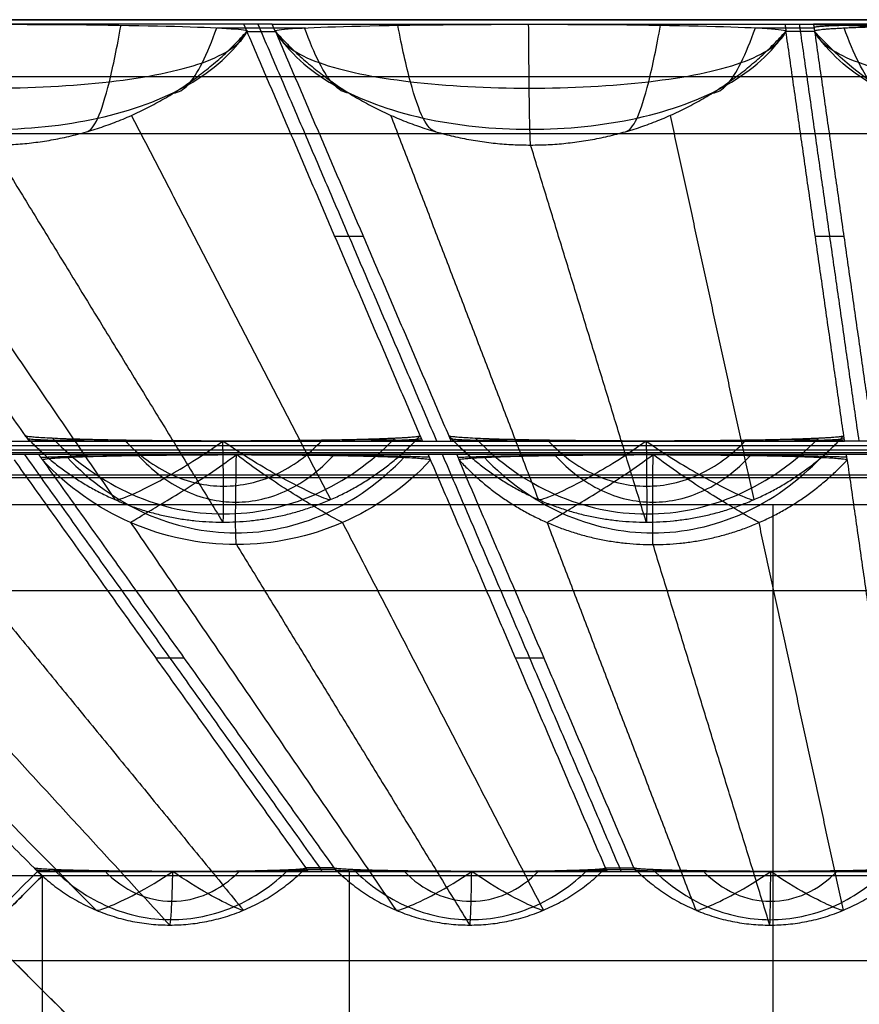
# Model space of a CAD drawing. Units: millimetres. Extents: x -0.4 to 10.5, y -0.2 to 5.9.
# Drawn here: x 9.9 to 10.1, y 5.7 to 5.9 of the extents above; entities that cross this region are included whole.
import ezdxf

# ---------------------------------------------------------------- set-up
doc = ezdxf.new("R2010")
doc.units = ezdxf.units.MM
doc.header["$MEASUREMENT"] = 0
doc.layers.add('Default', color=7, linetype='Continuous')
doc.layers.add('Predefinito', color=7, linetype='Continuous')

# ---------------------------------------------------------------- blocks, each defined once
blk = doc.blocks.new('2544')
at = {"layer": 'Default'}
for p, q in [((104.9233, 58.8855, 79), (-3.9781, 58.8855, 79)), ((103.9233, 58.8855, 81), (-2.9781, 58.8855, 81)), ((102.9506, 58.8855, 66.94), (-2.0054, 58.8855, 66.94)), ((102.9506, 58.8855, 79), (-2.0054, 58.8855, 79))]:
    blk.add_line(p, q, dxfattribs=at)
for points in [[(100.5033, 58.0354), (100.5033, 57.1355)], [(99.7612, 57.3934), (99.7612, 54.1234)]]:
    blk.add_lwpolyline(points, dxfattribs=at)
for points, degree in [([(104.9233, 58.8855, 80), (50.4726, 58.8855, 80), (-3.9781, 58.8855, 80)], 2), ([(102.9506, 58.8855, 72.97), (50.4726, 58.8855, 72.97), (-2.0054, 58.8855, 72.97)], 2), ([(97.7232, 58.8855, 66.94), (101.0233, 58.8855, 66.94), (104.3233, 58.8855, 66.94)], 2), ([(99.5767, 58.8775, 66.6246), (99.3531, 58.8775, 66.6246), (99.1295, 58.8775, 66.6246)], 2), ([(99.6263, 58.8775, 66.6246), (99.6015, 58.8775, 66.6246), (99.5767, 58.8775, 66.6246)], 2), ([(99.5814, 58.8665, 66.1902), (99.579, 58.872, 66.4074), (99.5767, 58.8775, 66.6246)], 2), ([(99.6069, 58.865, 66.1291), (99.6042, 58.8712, 66.3769), (99.6015, 58.8775, 66.6246)], 2), ([(99.6263, 58.8775, 66.6246), (99.8517, 58.8775, 66.6246), (100.0771, 58.8775, 66.6246)], 2), ([(99.6313, 58.866, 66.1688), (99.6288, 58.8717, 66.3967), (99.6263, 58.8775, 66.6246)], 2), ([(100.0754, 58.8775, 66.6246), (100.0754, 58.8775, 66.6246), (100.0754, 58.8775, 66.6246)], 2), ([(100.0771, 58.8775, 66.6246), (100.3008, 58.8775, 66.6246), (100.5244, 58.8775, 66.6246)], 2), ([(100.5244, 58.8775, 66.6246), (100.5494, 58.8775, 66.6246), (100.5744, 58.8775, 66.6246)], 2), ([(100.5244, 58.8775, 66.6246), (100.5252, 58.8718, 66.4021), (100.526, 58.8662, 66.1796)], 2), ([(100.5494, 58.8775, 66.6246), (100.5503, 58.8712, 66.378), (100.5512, 58.865, 66.1313)], 2), ([(100.5744, 58.8775, 66.6246), (100.6362, 58.8756, 66.551), (100.698, 58.8737, 66.4774)], 2), ([(101.0216, 58.8775, 66.6246), (100.798, 58.8775, 66.6246), (100.5744, 58.8775, 66.6246)], 2), ([(100.5744, 58.8775, 66.6246), (100.5753, 58.8712, 66.3771), (100.5762, 58.865, 66.1296)], 2), ([(98.6878, 58.8647, 66.1181), (98.9407, 58.5106, 52.0744), (99.1936, 58.1566, 38.0307)], 2), ([(99.3008, 58.689, 66.1255), (99.3074, 58.6902, 66.1796), (99.3207, 58.7064, 66.2881), (99.3409, 58.7708, 66.438), (99.3545, 58.8377, 66.5229), (99.3615, 58.8758, 66.5599)], 3), ([(99.4537, 58.7572, 66.1273), (99.4621, 58.7576, 66.1587), (99.4787, 58.7671, 66.2217), (99.5038, 58.8065, 66.308), (99.5207, 58.8477, 66.3562), (99.5292, 58.8712, 66.3769)], 3), ([(99.5295, 58.8712, 66.3764), (99.5544, 58.8712, 66.3766), (99.5794, 58.8712, 66.3767)], 2), ([(99.5794, 58.8712, 66.3767), (99.6042, 58.8712, 66.3769), (99.629, 58.8712, 66.377)], 2), ([(99.8856, 58.1566, 38.0307), (99.7338, 58.5108, 52.0798), (99.582, 58.865, 66.1288)], 2), ([(99.582, 58.865, 66.1288), (99.6069, 58.865, 66.1291), (99.6317, 58.865, 66.1294)], 2), ([(99.9145, 58.1473, 37.6631), (99.7607, 58.5061, 51.8961), (99.6069, 58.865, 66.1291)], 2), ([(99.629, 58.8712, 66.377), (99.6567, 58.8712, 66.3771), (99.6845, 58.8712, 66.3771)], 2), ([(99.6317, 58.865, 66.1294), (99.7836, 58.5108, 52.0801), (99.9354, 58.1566, 38.0307)], 2), ([(99.76, 58.7573, 66.1299), (99.7514, 58.7577, 66.1608), (99.7342, 58.7673, 66.2226), (99.7085, 58.8066, 66.3071), (99.6915, 58.8477, 66.354), (99.6829, 58.8711, 66.3739)], 3), ([(99.913, 58.6892, 66.1305), (99.9056, 58.6903, 66.1838), (99.8906, 58.7065, 66.2905), (99.8683, 58.7709, 66.4375), (99.8536, 58.8378, 66.5203), (99.8462, 58.8757, 66.5562)], 3), ([(100.2448, 58.6892, 66.1318), (100.2516, 58.6903, 66.1853), (100.2652, 58.7065, 66.2925), (100.2857, 58.7709, 66.4401), (100.2995, 58.8378, 66.5233), (100.3064, 58.8758, 66.5593)], 3), ([(100.3978, 58.7573, 66.1324), (100.4061, 58.7577, 66.1635), (100.4226, 58.7672, 66.2257), (100.4475, 58.8066, 66.3108), (100.4642, 58.8478, 66.3581), (100.4726, 58.8712, 66.3782)], 3), ([(100.4724, 58.8713, 66.3787), (100.4988, 58.8713, 66.3787), (100.5253, 58.8713, 66.3788)], 2), ([(100.5253, 58.8713, 66.3788), (100.5503, 58.8712, 66.378), (100.5753, 58.8712, 66.3771)], 2), ([(100.6274, 58.1566, 38.0307), (100.5768, 58.5108, 52.0818), (100.5261, 58.8651, 66.133)], 2), ([(100.5762, 58.865, 66.1296), (100.5512, 58.865, 66.1313), (100.5261, 58.8651, 66.133)], 2), ([(100.5512, 58.865, 66.1313), (100.6024, 58.5062, 51.8972), (100.6537, 58.1473, 37.6631)], 2), ([(101.0234, 58.6659, 66.1314), (100.8528, 58.6658, 66.1307), (100.6903, 58.7382, 66.1301), (100.5762, 58.865, 66.1296)], 3), ([(100.5762, 58.865, 66.1296), (100.6268, 58.5108, 52.0802), (100.6774, 58.1566, 38.0307)], 2), ([(100.7045, 58.7573, 66.1301), (100.696, 58.7577, 66.1611), (100.679, 58.7672, 66.2231), (100.6535, 58.8065, 66.308), (100.6365, 58.8477, 66.3551), (100.628, 58.8712, 66.3752)], 3), ([(104.4233, 58.7855, 66.94), (101.0233, 58.7855, 66.94), (97.6232, 58.7855, 66.94)], 2), ([(104.3233, 58.6855, 66.94), (100.9233, 58.6855, 66.94), (97.5233, 58.6855, 66.94)], 2), ([(99.1349, 58.6657, 66.1235), (99.3373, 58.3354, 52.0771), (99.5396, 58.0052, 38.0307)], 2), ([(100.2814, 58.0052, 38.0307), (100.1802, 58.3355, 52.081), (100.0789, 58.6659, 66.1312)], 2), ([(99.7358, 58.5061, 51.8959), (99.7607, 58.5061, 51.8961), (99.7856, 58.5062, 51.8962)], 2), ([(100.5774, 58.5062, 51.898), (100.6024, 58.5062, 51.8972), (100.6274, 58.5062, 51.8963)], 2), ([(99.1936, 58.1566, 38.0307), (99.197, 58.152, 37.8469), (99.2003, 58.1473, 37.6631)], 2), ([(99.2418, 58.152, 37.8496), (99.2823, 58.1101, 37.8652), (99.3773, 58.0428, 37.8886), (99.5409, 58.008, 37.8999), (99.7048, 58.0428, 37.8874), (99.8, 58.11, 37.8633), (99.8406, 58.152, 37.8472)], 3), ([(99.8896, 58.1473, 37.6631), (99.8876, 58.152, 37.8469), (99.8856, 58.1566, 38.0307)], 2), ([(99.9354, 58.1566, 38.0307), (99.9374, 58.152, 37.8469), (99.9394, 58.1473, 37.6631)], 2), ([(99.9829, 58.152, 37.8489), (100.0233, 58.11, 37.8647), (100.1182, 58.0428, 37.8884), (100.282, 58.008, 37.8999), (100.4462, 58.0428, 37.8876), (100.5416, 58.11, 37.8633), (100.5824, 58.152, 37.8473)], 3), ([(100.6287, 58.1473, 37.6631), (100.6281, 58.152, 37.8469), (100.6274, 58.1566, 38.0307)], 2), ([(98.4692, 58.1394, 37.3477), (100.1719, 58.1394, 37.3477), (101.8746, 58.1394, 37.3477), (103.5773, 58.1394, 37.3477)], 3), ([(99.1506, 58.1473, 37.6631), (99.1754, 58.1473, 37.6631), (99.2003, 58.1473, 37.6631)], 2), ([(99.2003, 58.1473, 37.6631), (99.2485, 58.1487, 37.7186), (99.2967, 58.1501, 37.7742)], 2), ([(99.2003, 58.1473, 37.6631), (99.37, 58.1473, 37.6631), (99.5396, 58.1473, 37.6631)], 2), ([(99.3508, 58.0447, 38.0307), (99.3534, 58.0433, 37.9812), (99.3741, 58.0495, 37.8813), (99.4451, 58.0849, 37.7513), (99.5085, 58.1245, 37.6875), (99.5396, 58.1473, 37.6631)], 3), ([(99.3678, 58.1487, 37.7157), (99.392, 58.1229, 37.7342), (99.4474, 58.0822, 37.7617), (99.541, 58.0613, 37.7749), (99.6345, 58.0822, 37.76), (99.6896, 58.1229, 37.7314), (99.7137, 58.1486, 37.7124)], 3), ([(99.7285, 58.0447, 38.0307), (99.7273, 58.0433, 37.981), (99.7085, 58.0494, 37.88), (99.6371, 58.0849, 37.7492), (99.5719, 58.1244, 37.6865), (99.5396, 58.1473, 37.6631)], 3), ([(99.5396, 58.1473, 37.6631), (99.7146, 58.1473, 37.6631), (99.8896, 58.1473, 37.6631)], 2), ([(99.8896, 58.1473, 37.6631), (99.8376, 58.1487, 37.717), (99.7857, 58.1501, 37.771)], 2), ([(99.8896, 58.1473, 37.6631), (99.9145, 58.1473, 37.6631), (99.9394, 58.1473, 37.6631)], 2), ([(99.9394, 58.1473, 37.6631), (99.9886, 58.1487, 37.7182), (100.0377, 58.1501, 37.7734)], 2), ([(99.9394, 58.1473, 37.6631), (100.1104, 58.1473, 37.6631), (100.2814, 58.1473, 37.6631)], 2), ([(100.2814, 58.1473, 37.6631), (100.25, 58.1241, 37.6869), (100.1861, 58.0849, 37.7509), (100.115, 58.0495, 37.8811), (100.0948, 58.0433, 37.9812), (100.0926, 58.0447, 38.0307)], 3), ([(100.109, 58.1485, 37.7147), (100.1331, 58.1227, 37.7334), (100.1884, 58.0821, 37.7613), (100.2821, 58.0613, 37.775), (100.3758, 58.0822, 37.7602), (100.4313, 58.1228, 37.7315), (100.4555, 58.1486, 37.7124)], 3), ([(100.2814, 58.1473, 37.6631), (100.3134, 58.1244, 37.6866), (100.3784, 58.0849, 37.7494), (100.4498, 58.0494, 37.8801), (100.4689, 58.0433, 37.981), (100.4703, 58.0447, 38.0307)], 3), ([(100.2814, 58.1473, 37.6631), (100.4551, 58.1473, 37.6631), (100.6287, 58.1473, 37.6631)], 2), ([(100.6287, 58.1473, 37.6631), (100.5781, 58.1487, 37.717), (100.5274, 58.1501, 37.771)], 2), ([(100.6787, 58.1473, 37.6631), (100.6537, 58.1473, 37.6631), (100.6287, 58.1473, 37.6631)], 2), ([(103.5694, 58.1314, 37.0323), (101.0233, 58.1314, 37.0323), (98.4772, 58.1314, 37.0323)], 2), ([(98.4811, 58.1275, 36.8746), (101.0233, 58.1275, 36.8746), (103.5654, 58.1275, 36.8746)], 2), ([(99.2172, 58.1235, 36.7169), (99.2007, 58.1235, 36.7169), (99.1841, 58.1235, 36.7169), (99.1676, 58.1235, 36.7169)], 3), ([(99.1924, 58.1235, 36.7169), (99.451, 57.7615, 22.3583), (99.7096, 57.3995, 7.9997)], 2), ([(99.3904, 58.1235, 36.7169), (99.3038, 58.1235, 36.7169), (99.2172, 58.1235, 36.7169)], 2), ([(99.2172, 58.1235, 36.7169), (99.2205, 58.1188, 36.5331), (99.2238, 58.1142, 36.3493)], 2), ([(99.3904, 58.1235, 36.7169), (99.3556, 58.1221, 36.6622), (99.3208, 58.1207, 36.6075)], 2), ([(99.3782, 58.0046, 36.3561), (99.3791, 58.0056, 36.4056), (99.3972, 58.0165, 36.5055), (99.4673, 58.0577, 36.6338), (99.5317, 58.0998, 36.6945), (99.5636, 58.1235, 36.7169)], 3), ([(99.5636, 58.1235, 36.7169), (99.477, 58.1235, 36.7169), (99.3904, 58.1235, 36.7169)], 2), ([(99.7492, 58.0045, 36.3561), (99.7469, 58.0055, 36.4053), (99.7268, 58.0164, 36.5042), (99.6571, 58.0576, 36.6318), (99.5945, 58.0997, 36.6936), (99.5636, 58.1235, 36.7169)], 3), ([(99.8997, 58.1235, 36.7169), (99.7317, 58.1235, 36.7169), (99.5636, 58.1235, 36.7169)], 2), ([(99.9495, 58.1235, 36.7169), (99.9246, 58.1235, 36.7169), (99.8997, 58.1235, 36.7169)], 2), ([(99.9037, 58.1142, 36.3493), (99.9017, 58.1188, 36.5331), (99.8997, 58.1235, 36.7169)], 2), ([(100.235, 57.3995, 7.9997), (100.0798, 57.7615, 22.3583), (99.9246, 58.1235, 36.7169)], 2), ([(100.2934, 58.1235, 36.7169), (100.1215, 58.1235, 36.7169), (99.9495, 58.1235, 36.7169)], 2), ([(99.9495, 58.1235, 36.7169), (99.9515, 58.1188, 36.5331), (99.9535, 58.1142, 36.3493)], 2), ([(99.9975, 58.1188, 36.5309), (100.0376, 58.0768, 36.5172), (100.1314, 58.0095, 36.4968), (100.2927, 57.9748, 36.4865), (100.4541, 58.0095, 36.4963), (100.5477, 58.0767, 36.5163), (100.5877, 58.1188, 36.5298)], 3), ([(100.1079, 58.0045, 36.3541), (100.1092, 58.0055, 36.4037), (100.1278, 58.0164, 36.5038), (100.1977, 58.0576, 36.6325), (100.2617, 58.0997, 36.694), (100.2934, 58.1235, 36.7169)], 3), ([(100.1218, 58.1222, 36.6654), (100.1457, 58.0959, 36.6481), (100.2003, 58.0544, 36.6222), (100.2927, 58.0331, 36.6089), (100.3852, 58.0544, 36.6213), (100.4399, 58.0959, 36.6468), (100.4638, 58.1221, 36.6638)], 3), ([(100.4789, 58.0045, 36.3541), (100.4769, 58.0055, 36.4036), (100.4573, 58.0164, 36.5032), (100.3876, 58.0576, 36.6315), (100.3245, 58.0997, 36.6936), (100.2934, 58.1235, 36.7169)], 3), ([(100.632, 58.1235, 36.7169), (100.4627, 58.1235, 36.7169), (100.2934, 58.1235, 36.7169)], 2), ([(100.682, 58.1235, 36.7169), (100.657, 58.1235, 36.7169), (100.632, 58.1235, 36.7169)], 2), ([(100.6333, 58.1142, 36.3493), (100.6327, 58.1188, 36.5331), (100.632, 58.1235, 36.7169)], 2), ([(99.2091, 57.3995, 7.9997), (98.8517, 57.7569, 22.1745), (98.4944, 58.1142, 36.3493)], 2), ([(99.1742, 58.1142, 36.3493), (99.4296, 57.7569, 22.1745), (99.6849, 57.3995, 7.9997)], 2), ([(99.2238, 58.1142, 36.3493), (99.4791, 57.7569, 22.1745), (99.7344, 57.3995, 7.9997)], 2), ([(99.5636, 57.9659, 36.3585), (99.4346, 57.9659, 36.3585), (99.3114, 58.0196, 36.3552), (99.2238, 58.1142, 36.3493)], 3), ([(99.9037, 58.1142, 36.3493), (99.816, 58.0197, 36.3552), (99.6927, 57.9659, 36.3585), (99.5636, 57.9659, 36.3585)], 3), ([(100.21, 57.3995, 7.9997), (100.0568, 57.7569, 22.1745), (99.9037, 58.1142, 36.3493)], 2), ([(100.2599, 57.3995, 7.9997), (100.1067, 57.7569, 22.1745), (99.9535, 58.1142, 36.3493)], 2), ([(100.6333, 58.1142, 36.3493), (100.6844, 57.7569, 22.1745), (100.7355, 57.3995, 7.9997)], 2), ([(103.5733, 58.0874, 37.2688), (101.8733, 58.0874, 37.2688), (100.1732, 58.0874, 37.2688), (98.4732, 58.0874, 37.2688)], 3), ([(98.4772, 58.0834, 37.1112), (101.0233, 58.0834, 37.1112), (103.5694, 58.0834, 37.1112)], 2), ([(103.5694, 58.0354, 37.19), (101.872, 58.0354, 37.19), (100.1746, 58.0354, 37.19), (98.4772, 58.0354, 37.19)], 3), ([(103.5694, 58.0354, 37.19), (101.0233, 58.0354, 37.19), (98.4772, 58.0354, 37.19)], 2), ([(98.834, 57.9659, 36.3612), (99.1403, 57.6326, 22.1846), (99.4467, 57.2993, 8.008)], 2), ([(99.5636, 57.9659, 36.3585), (99.7679, 57.6326, 22.1823), (99.9721, 57.2993, 8.0061)], 2), ([(100.4977, 57.2992, 8.0042), (100.3955, 57.6325, 22.18), (100.2934, 57.9658, 36.3558)], 2), ([(98.5233, 57.8855, 66.94), (101.0233, 57.8855, 66.94), (103.5233, 57.8855, 66.94)], 2), ([(98.5233, 57.8855, 66.94), (98.8983, 57.5105, 52.065), (99.2733, 57.1355, 37.19)], 2), ([(99.422, 57.7675, 22.5949), (99.4468, 57.7675, 22.5949), (99.4715, 57.7675, 22.5949)], 2), ([(100.0523, 57.7675, 22.5949), (100.0772, 57.7675, 22.5949), (100.1022, 57.7675, 22.5949)], 2), ([(99.0153, 57.1934, 7.7554), (99.082, 57.2601, 7.7554), (99.1486, 57.3267, 7.7554), (99.2152, 57.3934, 7.7554)], 3), ([(99.2152, 57.3934, 7.7554), (99.1486, 57.3267, 7.7554), (99.082, 57.2601, 7.7554), (99.0153, 57.1934, 7.7554)], 3), ([(99.2091, 57.3995, 7.9997), (99.2122, 57.3964, 7.8776), (99.2152, 57.3934, 7.7554)], 2), ([(99.2152, 57.3934, 7.7554), (99.249, 57.3942, 7.7902), (99.2827, 57.3951, 7.825)], 2), ([(99.2152, 57.3934, 7.7554), (99.2205, 57.3934, 7.7554), (99.2258, 57.3934, 7.7554), (99.2311, 57.3934, 7.7554)], 3), ([(99.2152, 57.3934, 7.7554), (99.3296, 57.3934, 7.7554), (99.444, 57.3934, 7.7554)], 2), ([(99.2311, 57.3934, 7.7554), (100.4312, 57.3934, 7.7554), (101.6312, 57.3934, 7.7554), (102.8313, 57.3934, 7.7554)], 3), ([(99.3177, 57.3255, 8.0059), (99.3197, 57.3245, 7.9719), (99.3347, 57.3285, 7.9034), (99.3854, 57.3519, 7.8148), (99.4302, 57.3781, 7.7718), (99.4521, 57.3934, 7.7554)], 3), ([(99.444, 57.3934, 7.7554), (99.4481, 57.3934, 7.7554), (99.4521, 57.3934, 7.7554)], 2), ([(99.4467, 57.2993, 8.008), (99.4473, 57.2986, 7.9772), (99.4487, 57.305, 7.9149), (99.4506, 57.3374, 7.8278), (99.4516, 57.3729, 7.7775), (99.4521, 57.3934, 7.7554)], 3), ([(99.5761, 57.3253, 8.0059), (99.5756, 57.3244, 7.9722), (99.5634, 57.3284, 7.9039), (99.5161, 57.3518, 7.815), (99.4732, 57.3781, 7.7718), (99.4521, 57.3934, 7.7554)], 3), ([(99.4603, 57.3934, 7.7554), (99.4562, 57.3934, 7.7554), (99.4521, 57.3934, 7.7554)], 2), ([(99.689, 57.3934, 7.7554), (99.5746, 57.3934, 7.7554), (99.4603, 57.3934, 7.7554)], 2), ([(99.689, 57.3934, 7.7554), (99.6535, 57.3942, 7.7905), (99.618, 57.3951, 7.8256)], 2), ([(99.7344, 57.3995, 7.9997), (99.7097, 57.3995, 7.9997), (99.6849, 57.3995, 7.9997)], 2), ([(99.6849, 57.3995, 7.9997), (99.687, 57.3964, 7.8776), (99.689, 57.3934, 7.7554)], 2), ([(99.7366, 57.3964, 7.8776), (99.7118, 57.3964, 7.8776), (99.6869, 57.3964, 7.8776)], 2), ([(99.7388, 57.3934, 7.7554), (99.7222, 57.3934, 7.7554), (99.7056, 57.3934, 7.7554), (99.689, 57.3934, 7.7554)], 3), ([(99.7139, 57.3934, 7.7554), (99.7118, 57.3964, 7.8776), (99.7096, 57.3995, 7.9997)], 2), ([(99.7344, 57.3995, 7.9997), (99.7366, 57.3964, 7.8776), (99.7388, 57.3934, 7.7554)], 2), ([(99.7388, 57.3934, 7.7554), (99.7729, 57.3942, 7.7902), (99.8069, 57.3951, 7.8251)], 2), ([(99.7388, 57.3934, 7.7554), (99.8531, 57.3934, 7.7554), (99.9675, 57.3934, 7.7554)], 2), ([(99.7684, 57.3964, 7.8759), (99.7965, 57.3685, 7.8887), (99.8618, 57.3241, 7.9081), (99.9734, 57.3011, 7.9179), (100.0854, 57.3241, 7.9083), (100.151, 57.3685, 7.8891), (100.1794, 57.3964, 7.8764)], 3), ([(99.8431, 57.3253, 8.0045), (99.8448, 57.3244, 7.9707), (99.8593, 57.3284, 7.9025), (99.9094, 57.3519, 7.8144), (99.954, 57.3781, 7.7716), (99.9757, 57.3934, 7.7554)], 3), ([(99.8567, 57.3941, 7.7865), (99.8733, 57.3771, 7.8006), (99.9111, 57.3501, 7.8219), (99.9747, 57.3363, 7.8326), (100.0384, 57.3501, 7.822), (100.0765, 57.3771, 7.8007), (100.0933, 57.3941, 7.7866)], 3), ([(99.9675, 57.3934, 7.7554), (99.9716, 57.3934, 7.7554), (99.9757, 57.3934, 7.7554)], 2), ([(100.1013, 57.3254, 8.0045), (100.1006, 57.3244, 7.9709), (100.0879, 57.3285, 7.9029), (100.0402, 57.3519, 7.8144), (99.9969, 57.3781, 7.7716), (99.9757, 57.3934, 7.7554)], 3), ([(99.984, 57.3934, 7.7554), (99.9799, 57.3934, 7.7554), (99.9757, 57.3934, 7.7554)], 2), ([(100.2126, 57.3934, 7.7554), (100.0983, 57.3934, 7.7554), (99.984, 57.3934, 7.7554)], 2), ([(100.2126, 57.3934, 7.7554), (100.1773, 57.3942, 7.7904), (100.1421, 57.3951, 7.8255)], 2), ([(100.21, 57.3995, 7.9997), (100.235, 57.3995, 7.9997), (100.2599, 57.3995, 7.9997)], 2), ([(100.21, 57.3995, 7.9997), (100.2113, 57.3964, 7.8776), (100.2126, 57.3934, 7.7554)], 2), ([(100.2113, 57.3964, 7.8776), (100.2363, 57.3964, 7.8776), (100.2613, 57.3964, 7.8776)], 2), ([(100.2126, 57.3934, 7.7554), (100.2293, 57.3934, 7.7554), (100.2459, 57.3934, 7.7554), (100.2626, 57.3934, 7.7554)], 3), ([(100.2376, 57.3934, 7.7554), (100.2363, 57.3964, 7.8776), (100.235, 57.3995, 7.9997)], 2), ([(100.2599, 57.3995, 7.9997), (100.2613, 57.3964, 7.8776), (100.2626, 57.3934, 7.7554)], 2), ([(100.2626, 57.3934, 7.7554), (100.2969, 57.3942, 7.7903), (100.3313, 57.3951, 7.8252)], 2), ([(100.2626, 57.3934, 7.7554), (100.3789, 57.3934, 7.7554), (100.4952, 57.3934, 7.7554)], 2), ([(100.3687, 57.3253, 8.0031), (100.3702, 57.3244, 7.9695), (100.3843, 57.3284, 7.9015), (100.4338, 57.3519, 7.8136), (100.4779, 57.3782, 7.7714), (100.4995, 57.3934, 7.7554)], 3), ([(100.4952, 57.3934, 7.7554), (100.4973, 57.3934, 7.7554), (100.4995, 57.3934, 7.7554)], 2), ([(100.6267, 57.3253, 8.0031), (100.6255, 57.3244, 7.9697), (100.6121, 57.3284, 7.9022), (100.564, 57.3519, 7.8145), (100.5207, 57.378, 7.7716), (100.4995, 57.3934, 7.7554)], 3), ([(100.7363, 57.3934, 7.7554), (100.6179, 57.3934, 7.7554), (100.4995, 57.3934, 7.7554)], 2), ([(99.3193, 57.0894, -0.06), (99.1713, 57.2374, 3.69), (99.0232, 57.3854, 7.44)], 2), ([(103.0232, 57.3854, 7.44), (101.0232, 57.3854, 7.44), (99.0232, 57.3854, 7.44)], 2), ([(99.2232, 57.3854, 7.44), (99.1232, 57.2854, 7.44), (99.0233, 57.1855, 7.44)], 2), ([(99.0233, 57.1855, 7.44), (99.1232, 57.2854, 7.44), (99.2232, 57.3854, 7.44)], 2), ([(102.8233, 57.3854, 7.44), (101.0233, 57.3854, 7.44), (99.2232, 57.3854, 7.44)], 2), ([(99.2232, 57.3854, 7.44), (99.2232, 55.4854, 7.44), (99.2232, 53.5854, 7.44)], 2), ([(99.1713, 57.2374, 3.69), (101.0232, 57.2374, 3.69), (102.8752, 57.2374, 3.69)], 2)]:
    blk.add_open_spline(points, degree=degree, dxfattribs=at)
at = {"layer": 'Default', "extrusion": (2.60136e-13, -0.999682, 0.025202)}
blk.add_open_spline([(99.1295, 58.8775, 66.6246), (99.1298, 58.8775, 66.6246), (99.1301, 58.8775, 66.6246), (99.3734, 58.8775, 66.6271), (99.5639, 58.8726, 66.4301), (99.5814, 58.8665, 66.1902)], degree=3, knots=[0.7242094, 0.7242094, 0.7242094, 0.7242094, 0.7250371, 0.7250371, 1.4080532, 1.4080532, 1.4080532, 1.4080532], dxfattribs=at)
at = {"layer": 'Default', "extrusion": (5.39977e-13, -0.999682, 0.025202)}
blk.add_open_spline([(99.6313, 58.866, 66.1688), (99.6385, 58.8723, 66.4193), (99.8342, 58.8774, 66.6235), (100.0769, 58.8775, 66.6246), (100.077, 58.8775, 66.6246), (100.0771, 58.8775, 66.6246)], degree=3, knots=[0.0356709, 0.0356709, 0.0356709, 0.0356709, 0.7219741, 0.7219741, 0.7222603, 0.7222603, 0.7222603, 0.7222603], dxfattribs=at)
at = {"layer": 'Default', "extrusion": (0.999974, -9.99482e-13, 0.007219)}
blk.add_open_spline([(100.0789, 58.6659, 66.1312), (100.0785, 58.6673, 66.1927), (100.0776, 58.6859, 66.3161), (100.0764, 58.7589, 66.4863), (100.0757, 58.8345, 66.5827), (100.0754, 58.8775, 66.6246)], degree=3, dxfattribs=at)
at = {"layer": 'Default', "extrusion": (-1.02611e-13, -0.999682, 0.025202)}
blk.add_open_spline([(100.0771, 58.8775, 66.6246), (100.3193, 58.8775, 66.6256), (100.5135, 58.8724, 66.4257), (100.526, 58.8662, 66.1796)], degree=3, dxfattribs=at)
at = {"layer": 'Default', "extrusion": (-2.31978e-12, -0.999682, 0.025202)}
blk.add_rational_spline([(100.798, 58.8775, 66.6246), (100.7021, 58.8774, 66.6242), (100.6362, 58.8756, 66.551), (100.5703, 58.8738, 66.4778), (100.5753, 58.8712, 66.3771)], [1, 0.919194068852, 1, 0.919194068852, 1], degree=2, knots=[0.7249663, 0.7249663, 0.7249663, 1.0874495, 1.0874495, 1.4499326, 1.4499326, 1.4499326], dxfattribs=at)
at = {"layer": 'Default', "extrusion": (-1.05131e-12, -0.999682, 0.025202)}
blk.add_rational_spline([(100.5762, 58.865, 66.1296), (100.5662, 58.8701, 66.3309), (100.698, 58.8737, 66.4774), (100.8298, 58.8774, 66.6239), (101.0216, 58.8775, 66.6246)], [1, 0.919194068852, 1, 0.919194068852, 1], degree=2, knots=[-1.4499326, -1.4499326, -1.4499326, -1.0874495, -1.0874495, -0.7249663, -0.7249663, -0.7249663], dxfattribs=at)
at = {"layer": 'Default'}
for points, knots in [([(98.6878, 58.8647, 66.1181), (98.6961, 58.8431, 66.1791), (98.7467, 58.8065, 66.3042), (98.9119, 58.773, 66.4425), (99.1297, 58.7618, 66.496), (99.3494, 58.7731, 66.4488), (99.5187, 58.8066, 66.3144), (99.5724, 58.8433, 66.1899), (99.582, 58.865, 66.1288)], [0, 0, 0, 0, 0.20408, 0.408161, 0.612241, 0.8169, 1.021559, 1.226217, 1.226217, 1.226217, 1.226217]), ([(98.6878, 58.8647, 66.1181), (98.7106, 58.8282, 66.1504), (98.7792, 58.7652, 66.216), (98.9393, 58.7065, 66.2883), (99.1323, 58.6866, 66.3169), (99.3261, 58.7066, 66.2935), (99.4882, 58.7653, 66.225), (99.5585, 58.8284, 66.1607), (99.582, 58.865, 66.1288)], [0, 0, 0, 0, 0.20408, 0.408161, 0.612241, 0.8169, 1.021559, 1.226217, 1.226217, 1.226217, 1.226217]), ([(99.6317, 58.865, 66.1294), (99.6413, 58.8434, 66.1899), (99.6941, 58.8067, 66.3131), (99.8599, 58.7732, 66.4477), (100.0764, 58.7619, 66.4985), (100.2941, 58.7732, 66.4505), (100.4621, 58.8067, 66.3171), (100.516, 58.8434, 66.1936), (100.5261, 58.8651, 66.133)], [0, 0, 0, 0, 0.202949, 0.405897, 0.608846, 0.812347, 1.015848, 1.21935, 1.21935, 1.21935, 1.21935]), ([(99.6317, 58.865, 66.1294), (99.6552, 58.8285, 66.1613), (99.7249, 58.7654, 66.2257), (99.8853, 58.7067, 66.2956), (100.0778, 58.6868, 66.3221), (100.2705, 58.7067, 66.2977), (100.432, 58.7654, 66.2289), (100.5024, 58.8285, 66.1648), (100.5261, 58.8651, 66.133)], [0, 0, 0, 0, 0.202949, 0.405897, 0.608846, 0.812347, 1.015848, 1.21935, 1.21935, 1.21935, 1.21935]), ([(101.4706, 58.8651, 66.1332), (101.4605, 58.8435, 66.1935), (101.4069, 58.8068, 66.3163), (101.24, 58.7732, 66.4495), (101.0233, 58.7619, 66.4986), (100.8059, 58.7731, 66.4488), (100.639, 58.8067, 66.3142), (100.5858, 58.8434, 66.1903), (100.5762, 58.865, 66.1296)], [0, 0, 0, 0, 0.202931, 0.405862, 0.608792, 0.812255, 1.015717, 1.219179, 1.219179, 1.219179, 1.219179]), ([(101.4706, 58.8651, 66.1332), (101.4469, 58.8286, 66.1648), (101.3767, 58.7655, 66.2286), (101.2158, 58.7068, 66.2973), (101.0232, 58.6868, 66.3223), (100.8306, 58.7067, 66.2963), (100.6697, 58.7654, 66.2263), (100.5997, 58.8285, 66.1616), (100.5762, 58.865, 66.1296)], [0, 0, 0, 0, 0.202931, 0.405862, 0.608792, 0.812255, 1.015717, 1.219179, 1.219179, 1.219179, 1.219179]), ([(99.267, 58.1188, 36.5315), (99.3071, 58.0768, 36.5183), (99.4009, 58.0096, 36.4987), (99.5623, 57.9748, 36.4886), (99.7237, 58.0095, 36.4975), (99.8173, 58.0767, 36.5164), (99.8573, 58.1188, 36.5293)], [0, 0, 0, 0, 0.1907944, 0.3815889, 0.5725168, 0.7634448, 0.7634448, 0.7634448, 0.7634448]), ([(99.3916, 58.1222, 36.6662), (99.4154, 58.096, 36.6491), (99.47, 58.0545, 36.6234), (99.5623, 58.0332, 36.61), (99.6548, 58.0545, 36.6218), (99.7096, 58.0959, 36.6464), (99.7335, 58.1221, 36.6631)], [0, 0, 0, 0, 0.1907944, 0.3815889, 0.5725168, 0.7634448, 0.7634448, 0.7634448, 0.7634448]), ([(99.2439, 57.3964, 7.8758), (99.2719, 57.3686, 7.889), (99.3371, 57.3242, 7.909), (99.4487, 57.3011, 7.9193), (99.5608, 57.324, 7.9095), (99.6266, 57.3685, 7.8897), (99.6551, 57.3964, 7.8766)], [0, 0, 0, 0, 0.1324766, 0.2649532, 0.3978634, 0.5307736, 0.5307736, 0.5307736, 0.5307736]), ([(99.3328, 57.3941, 7.7864), (99.3493, 57.3771, 7.8008), (99.387, 57.3502, 7.8224), (99.4506, 57.3363, 7.8334), (99.5144, 57.35, 7.8226), (99.5525, 57.377, 7.801), (99.5694, 57.3942, 7.7867)], [0, 0, 0, 0, 0.1324766, 0.2649532, 0.3978634, 0.5307736, 0.5307736, 0.5307736, 0.5307736]), ([(100.2931, 57.3964, 7.876), (100.3213, 57.3685, 7.8883), (100.3868, 57.324, 7.9069), (100.4984, 57.3011, 7.9164), (100.6097, 57.324, 7.9075), (100.6747, 57.3685, 7.8894), (100.7027, 57.3964, 7.8773)], [0, 0, 0, 0, 0.1325296, 0.2650592, 0.3976212, 0.5301832, 0.5301832, 0.5301832, 0.5301832]), ([(100.3808, 57.3942, 7.7866), (100.3976, 57.3771, 7.8003), (100.4355, 57.3501, 7.8211), (100.499, 57.3363, 7.8318), (100.5623, 57.3501, 7.8218), (100.5999, 57.3771, 7.8015), (100.6165, 57.3942, 7.788)], [0, 0, 0, 0, 0.1325296, 0.2650592, 0.3976212, 0.5301832, 0.5301832, 0.5301832, 0.5301832])]:
    blk.add_open_spline(points, degree=3, knots=knots, dxfattribs=at)
at = {"layer": 'Default', "extrusion": (0.011932, -4.60246e-10, -0.999929)}
blk.add_rational_spline([(99.1349, 58.6657, 66.1235), (99.4028, 58.6657, 66.1267), (99.582, 58.865, 66.1288)], [1, 0.913474999837, 1], degree=2, dxfattribs=at)
at = {"layer": 'Default', "extrusion": (-1.31039e-13, 0.999682, -0.025202)}
blk.add_open_spline([(99.582, 58.865, 66.1288), (99.5831, 58.8655, 66.1492), (99.5829, 58.866, 66.1697), (99.5814, 58.8665, 66.1902)], degree=3, dxfattribs=at)
at = {"layer": 'Default', "extrusion": (1.08286e-10, -0.999682, 0.025202)}
blk.add_open_spline([(99.6313, 58.866, 66.1688), (99.6309, 58.8656, 66.1556), (99.631, 58.8653, 66.1425), (99.6317, 58.865, 66.1294)], degree=3, dxfattribs=at)
at = {"layer": 'Default', "extrusion": (0.003979, -8.40454e-11, -0.999992)}
blk.add_rational_spline([(99.6317, 58.865, 66.1294), (99.811, 58.6658, 66.1301), (100.0789, 58.6659, 66.1312)], [1, 0.913523023486, 1], degree=2, dxfattribs=at)
at = {"layer": 'Default', "extrusion": (0.003979, -8.42514e-11, -0.999992)}
blk.add_rational_spline([(100.0789, 58.6659, 66.1312), (100.3469, 58.6659, 66.1322), (100.5261, 58.8651, 66.133)], [1, 0.91350518297, 1], degree=2, dxfattribs=at)
at = {"layer": 'Default', "extrusion": (-8.57854e-11, 0.999682, -0.025202)}
blk.add_open_spline([(100.5261, 58.8651, 66.133), (100.5268, 58.8655, 66.1484), (100.5268, 58.8658, 66.164), (100.526, 58.8662, 66.1796)], degree=3, dxfattribs=at)
at = {"layer": 'Default'}
for points, weights in [([(98.8902, 58.7176, 66.1205), (99.1207, 58.3808, 52.062), (99.3508, 58.0447, 38.0307)], [0.956774460842, 0.957704520143, 0.958634579444]), ([(99.3796, 58.7178, 66.1263), (99.5542, 58.3809, 52.0649), (99.7285, 58.0447, 38.0307)], [0.956774076123, 0.957704327783, 0.958634579443]), ([(100.0926, 58.0447, 38.0307), (99.9635, 58.381, 52.0668), (99.8341, 58.7179, 66.1301)], [0.958634579444, 0.957704201288, 0.956773823131]), ([(100.4703, 58.0447, 38.0307), (100.3971, 58.381, 52.0677), (100.3237, 58.7179, 66.1321)], [0.958634579443, 0.957704137134, 0.956773694825]), ([(99.1936, 58.1566, 38.0307), (99.3335, 58.0052, 38.0307), (99.5396, 58.0052, 38.0307)], [1, 0.916105099601, 1]), ([(99.5396, 58.0052, 38.0307), (99.7458, 58.0052, 38.0307), (99.8856, 58.1566, 38.0307)], [1, 0.916105099618, 1]), ([(99.9354, 58.1566, 38.0307), (100.0753, 58.0052, 38.0307), (100.2814, 58.0052, 38.0307)], [1, 0.916097914994, 1]), ([(100.2814, 58.0052, 38.0307), (100.4875, 58.0052, 38.0307), (100.6274, 58.1566, 38.0307)], [1, 0.916097914994, 1]), ([(99.3038, 58.1235, 36.7169), (99.2763, 58.1207, 36.605), (99.2477, 58.1177, 36.4886)], [1, 0.98076245947, 0.961524918941]), ([(99.477, 58.1235, 36.7169), (99.4548, 58.1231, 36.7026), (99.4318, 58.1227, 36.6878)], [1, 0.98076245947, 0.961524918941]), ([(99.8035, 58.1206, 36.6045), (99.7649, 58.1222, 36.6649), (99.7317, 58.1235, 36.7169)], [0.862474474798, 0.931237237399, 1]), ([(100.1215, 58.1235, 36.7169), (100.0891, 58.1222, 36.6662), (100.0513, 58.1207, 36.6068)], [1, 0.927318718819, 0.854637437638]), ([(100.534, 58.1207, 36.6052), (100.4956, 58.1222, 36.6653), (100.4627, 58.1235, 36.7169)], [0.859934801205, 0.929967400603, 1]), ([(98.6485, 58.0046, 36.3581), (98.9834, 57.6647, 22.168), (99.3177, 57.3254, 8.0057)], [0.958745569638, 0.959688217364, 0.96063086509]), ([(99.0195, 58.0046, 36.3581), (99.2979, 57.6647, 22.168), (99.5758, 57.3254, 8.0057)], [0.958745569084, 0.959688216648, 0.960630864213]), ([(99.3781, 58.0046, 36.3561), (99.6108, 57.6646, 22.1663), (99.8431, 57.3253, 8.0044)], [0.958745701724, 0.959688329136, 0.960630956548]), ([(99.7492, 58.0046, 36.3561), (99.9254, 57.6646, 22.1663), (100.1012, 57.3253, 8.0044)], [0.958745701546, 0.959688328996, 0.960630956447]), ([(100.3686, 57.3253, 8.003), (100.2384, 57.6646, 22.1646), (100.1079, 58.0045, 36.3541)], [0.960631048368, 0.959688441267, 0.958745834165]), ([(100.6267, 57.3253, 8.003), (100.5529, 57.6646, 22.1646), (100.4789, 58.0045, 36.3541)], [0.960631048349, 0.959688441241, 0.958745834133])]:
    blk.add_rational_spline(points, weights, degree=2, dxfattribs=at)
at = {"layer": 'Default', "extrusion": (1.48356e-10, -0.999682, 0.025202)}
blk.add_rational_spline([(99.5396, 58.1473, 37.6631), (99.2001, 58.1476, 37.6738), (99.1936, 58.1566, 38.0307)], [1, 0.72421291947, 1], degree=2, dxfattribs=at)
at = {"layer": 'Default', "extrusion": (1.38353e-11, -0.999682, 0.025202)}
blk.add_rational_spline([(99.197, 58.152, 37.8469), (99.2002, 58.1475, 37.6684), (99.37, 58.1473, 37.6631)], [1, 0.72421291947, 1], degree=2, dxfattribs=at)
at = {"layer": 'Default', "extrusion": (1.5954e-09, 0.999682, -0.025202)}
blk.add_rational_spline([(99.8856, 58.1566, 38.0307), (99.8873, 58.1528, 37.8789), (99.7857, 58.1501, 37.771), (99.6841, 58.1473, 37.6631), (99.5396, 58.1473, 37.6631)], [1, 0.922810345766, 1, 0.922810345766, 1], degree=2, knots=[-0.5473812, -0.5473812, -0.5473812, -0.2736906, -0.2736906, 0, 0, 0], dxfattribs=at)
at = {"layer": 'Default', "extrusion": (1.46031e-09, 0.999682, -0.025202)}
blk.add_rational_spline([(99.7146, 58.1473, 37.6631), (99.7869, 58.1473, 37.6631), (99.8376, 58.1487, 37.717), (99.8884, 58.1501, 37.771), (99.8876, 58.152, 37.8469)], [1, 0.922810345766, 1, 0.922810345766, 1], degree=2, knots=[0, 0, 0, 0.2736906, 0.2736906, 0.5473812, 0.5473812, 0.5473812], dxfattribs=at)
at = {"layer": 'Default', "extrusion": (8.79836e-11, -0.999682, 0.025202)}
blk.add_rational_spline([(100.2814, 58.1473, 37.6631), (99.9393, 58.1475, 37.6712), (99.9354, 58.1566, 38.0307)], [1, 0.718992025078, 1], degree=2, dxfattribs=at)
at = {"layer": 'Default', "extrusion": (-5.94182e-11, -0.999682, 0.025202)}
blk.add_rational_spline([(99.9374, 58.152, 37.8469), (99.9394, 58.1474, 37.6671), (100.1104, 58.1473, 37.6631)], [1, 0.718992025078, 1], degree=2, dxfattribs=at)
at = {"layer": 'Default', "extrusion": (1.81312e-09, 0.999682, -0.025202)}
blk.add_rational_spline([(100.6274, 58.1566, 38.0307), (100.629, 58.1528, 37.8789), (100.5274, 58.1501, 37.771), (100.4259, 58.1473, 37.6631), (100.2814, 58.1473, 37.6631)], [1, 0.922805647326, 1, 0.922805647326, 1], degree=2, knots=[-0.5473717, -0.5473717, -0.5473717, -0.2736858, -0.2736858, 0, 0, 0], dxfattribs=at)
at = {"layer": 'Default', "extrusion": (1.66807e-09, 0.999682, -0.025202)}
blk.add_rational_spline([(100.4551, 58.1473, 37.6631), (100.5273, 58.1473, 37.6631), (100.5781, 58.1487, 37.717), (100.6289, 58.1501, 37.771), (100.6281, 58.152, 37.8469)], [1, 0.922805647326, 1, 0.922805647326, 1], degree=2, knots=[0, 0, 0, 0.2736858, 0.2736858, 0.5473717, 0.5473717, 0.5473717], dxfattribs=at)
at = {"layer": 'Default', "extrusion": (0.999292, 0.035103, 0.013573)}
blk.add_open_spline([(99.5396, 58.0052, 38.0307), (99.5403, 58.0041, 37.9855), (99.5412, 58.0139, 37.8943), (99.5412, 58.0631, 37.7671), (99.5403, 58.1166, 37.6947), (99.5396, 58.1473, 37.6631)], degree=3, dxfattribs=at)
at = {"layer": 'Default', "extrusion": (0.999823, 0.017567, 0.006792)}
blk.add_open_spline([(100.2814, 58.1473, 37.6631), (100.2817, 58.1166, 37.6947), (100.2822, 58.063, 37.7672), (100.2822, 58.0139, 37.8943), (100.2817, 58.0041, 37.9855), (100.2814, 58.0052, 38.0307)], degree=3, dxfattribs=at)
at = {"layer": 'Default', "extrusion": (2.93752e-12, -0.999682, 0.025202)}
blk.add_rational_spline([(99.2205, 58.1188, 36.5331), (99.2641, 58.1209, 36.6126), (99.3556, 58.1221, 36.6622)], [1, 0.961524918941, 1], degree=2, dxfattribs=at)
at = {"layer": 'Default', "extrusion": (3.69654e-12, -0.999682, 0.025202)}
blk.add_rational_spline([(99.2238, 58.1142, 36.3493), (99.2211, 58.118, 36.4996), (99.3208, 58.1207, 36.6075)], [1, 0.923049837882, 1], degree=2, dxfattribs=at)
at = {"layer": 'Default', "extrusion": (4.44546e-13, -0.999682, 0.025202)}
blk.add_rational_spline([(99.3208, 58.1207, 36.6075), (99.4205, 58.1234, 36.7154), (99.5636, 58.1235, 36.7169)], [1, 0.923049837882, 1], degree=2, dxfattribs=at)
at = {"layer": 'Default', "extrusion": (1.98405e-13, -0.999682, 0.025202)}
blk.add_rational_spline([(99.3556, 58.1221, 36.6622), (99.4499, 58.1235, 36.7162), (99.5636, 58.1235, 36.7169)], [1, 0.961524918941, 1], degree=2, dxfattribs=at)
at = {"layer": 'Default', "extrusion": (0.999286, -0.034588, 0.015211)}
blk.add_open_spline([(99.5636, 57.9659, 36.3585), (99.563, 57.9669, 36.4035), (99.5621, 57.9808, 36.4936), (99.5621, 58.0353, 36.6175), (99.563, 58.0916, 36.687), (99.5636, 58.1235, 36.7169)], degree=3, dxfattribs=at)
at = {"layer": 'Default', "extrusion": (8.58138e-13, -0.999682, 0.025202)}
blk.add_rational_spline([(99.9017, 58.1188, 36.5331), (99.8023, 58.1233, 36.711), (99.5636, 58.1235, 36.7169)], [1, 0.862474474798, 1], degree=2, dxfattribs=at)
at = {"layer": 'Default', "extrusion": (-1.54127e-12, 0.999682, -0.025202)}
blk.add_rational_spline([(99.5636, 58.1235, 36.7169), (99.8999, 58.1231, 36.7029), (99.9037, 58.1142, 36.3493)], [1, 0.724948949597, 1], degree=2, dxfattribs=at)
at = {"layer": 'Default', "extrusion": (-2.22226e-13, -0.999682, 0.025202)}
blk.add_rational_spline([(99.9515, 58.1188, 36.5331), (100.0501, 58.1234, 36.7143), (100.2934, 58.1235, 36.7169)], [1, 0.854637437638, 1], degree=2, dxfattribs=at)
at = {"layer": 'Default', "extrusion": (-3.24161e-13, -0.999682, 0.025202)}
blk.add_rational_spline([(99.9535, 58.1142, 36.3493), (99.9496, 58.1233, 36.7106), (100.2934, 58.1235, 36.7169)], [1, 0.709274875276, 1], degree=2, dxfattribs=at)
at = {"layer": 'Default', "extrusion": (0.999812, -0.017756, 0.007753)}
blk.add_open_spline([(100.2934, 57.9658, 36.3558), (100.2931, 57.9669, 36.4011), (100.2926, 57.9808, 36.4918), (100.2926, 58.0352, 36.6164), (100.2931, 58.0916, 36.6866), (100.2934, 58.1235, 36.7169)], degree=3, dxfattribs=at)
at = {"layer": 'Default', "extrusion": (2.98007e-13, -0.999682, 0.025202)}
blk.add_rational_spline([(100.6327, 58.1188, 36.5331), (100.5336, 58.1234, 36.7121), (100.2934, 58.1235, 36.7169)], [1, 0.859934801205, 1], degree=2, dxfattribs=at)
at = {"layer": 'Default', "extrusion": (-4.56199e-13, 0.999682, -0.025202)}
blk.add_rational_spline([(100.2934, 58.1235, 36.7169), (100.632, 58.1232, 36.7053), (100.6333, 58.1142, 36.3493)], [1, 0.719869602411, 1], degree=2, dxfattribs=at)
at = {"layer": 'Default', "extrusion": (-1.33471e-13, -0.044176, -0.999024)}
blk.add_rational_spline([(99.9535, 58.1142, 36.3493), (100.091, 57.9658, 36.3558), (100.2934, 57.9658, 36.3558)], [1, 0.91634335341, 1], degree=2, dxfattribs=at)
at = {"layer": 'Default', "extrusion": (1.32778e-13, -0.044176, -0.999024)}
blk.add_rational_spline([(100.2934, 57.9658, 36.3558), (100.4958, 57.9658, 36.3558), (100.6333, 58.1142, 36.3493)], [1, 0.916302466037, 1], degree=2, dxfattribs=at)
at = {"layer": 'Default', "extrusion": (1.13591e-13, -0.082315, -0.996606)}
blk.add_rational_spline([(99.2091, 57.3995, 7.9997), (99.3067, 57.2995, 8.008), (99.4467, 57.2993, 8.008)], [1, 0.921458721452, 1], degree=2, dxfattribs=at)
at = {"layer": 'Default', "extrusion": (2.11301e-12, 0.999682, -0.025202)}
blk.add_rational_spline([(99.4521, 57.3934, 7.7554), (99.2154, 57.3932, 7.751), (99.2091, 57.3995, 7.9997)], [1, 0.71020927684, 1], degree=2, dxfattribs=at)
at = {"layer": 'Default', "extrusion": (4.35197e-12, 0.999682, -0.025202)}
blk.add_rational_spline([(99.2122, 57.3964, 7.8776), (99.2153, 57.3933, 7.7532), (99.3337, 57.3934, 7.7554)], [1, 0.71020927684, 1], degree=2, dxfattribs=at)
at = {"layer": 'Default', "extrusion": (1.34212e-05, -0.999682, 0.025202)}
blk.add_open_spline([(99.2152, 57.3934, 7.7554), (99.2179, 57.3907, 7.6502), (99.2205, 57.3881, 7.5451), (99.2232, 57.3854, 7.44)], degree=3, dxfattribs=at)
at = {"layer": 'Default', "extrusion": (1.03321e-05, -0.082311, -0.996607)}
blk.add_rational_spline([(99.4467, 57.2993, 8.008), (99.587, 57.2992, 8.008), (99.6849, 57.3995, 7.9997)], [1, 0.921159323453, 1], degree=2, dxfattribs=at)
at = {"layer": 'Default', "extrusion": (-1.41185e-07, -0.999682, 0.025202)}
blk.add_rational_spline([(99.4521, 57.3934, 7.7554), (99.5492, 57.3933, 7.7535), (99.6179, 57.3951, 7.8256), (99.6866, 57.3969, 7.8977), (99.6849, 57.3995, 7.9997)], [1, 0.920454822845, 1, 0.920454822845, 1], degree=2, knots=[-0.3674237, -0.3674237, -0.3674237, -0.1837118, -0.1837118, 0, 0, 0], dxfattribs=at)
at = {"layer": 'Default', "extrusion": (-4.17672e-12, -0.999682, 0.025202)}
blk.add_rational_spline([(99.6871, 57.3964, 7.8776), (99.6879, 57.3952, 7.8265), (99.6535, 57.3942, 7.7905), (99.6191, 57.3933, 7.7544), (99.5706, 57.3934, 7.7554)], [1, 0.920454822845, 1, 0.920454822845, 1], degree=2, knots=[0, 0, 0, 0.1837118, 0.1837118, 0.3674237, 0.3674237, 0.3674237], dxfattribs=at)
at = {"layer": 'Default', "extrusion": (3.03061e-14, -0.063602, -0.997975)}
blk.add_rational_spline([(99.7344, 57.3995, 7.9997), (99.8321, 57.2993, 8.0061), (99.9721, 57.2993, 8.0061)], [1, 0.92124170429, 1], degree=2, dxfattribs=at)
at = {"layer": 'Default', "extrusion": (-1.50437e-12, 0.999682, -0.025202)}
blk.add_rational_spline([(99.9757, 57.3934, 7.7554), (99.7389, 57.3932, 7.7509), (99.7344, 57.3995, 7.9997)], [1, 0.707384197855, 1], degree=2, dxfattribs=at)
at = {"layer": 'Default', "extrusion": (-5.73301e-13, 0.999682, -0.025202)}
blk.add_rational_spline([(99.7366, 57.3964, 7.8776), (99.7388, 57.3933, 7.7531), (99.8573, 57.3934, 7.7554)], [1, 0.707384197855, 1], degree=2, dxfattribs=at)
at = {"layer": 'Default', "extrusion": (-7.15826e-14, -0.063602, -0.997975)}
blk.add_rational_spline([(99.9721, 57.2993, 8.0061), (100.1123, 57.2992, 8.0061), (100.21, 57.3995, 7.9997)], [1, 0.921133699738, 1], degree=2, dxfattribs=at)
at = {"layer": 'Default', "extrusion": (0.999901, -3.3574e-14, 0.01404)}
blk.add_open_spline([(99.9722, 57.2993, 8.0061), (99.9726, 57.2985, 7.9755), (99.9735, 57.3049, 7.9136), (99.9747, 57.3374, 7.8271), (99.9754, 57.3729, 7.7773), (99.9757, 57.3934, 7.7554)], degree=3, dxfattribs=at)
at = {"layer": 'Default', "extrusion": (-1.30211e-12, -0.999682, 0.025202)}
blk.add_rational_spline([(99.9757, 57.3934, 7.7554), (100.073, 57.3933, 7.7534), (100.1421, 57.3951, 7.8255), (100.2111, 57.3969, 7.8975), (100.21, 57.3995, 7.9997)], [1, 0.920967061783, 1, 0.920967061783, 1], degree=2, knots=[-0.3681699, -0.3681699, -0.3681699, -0.184085, -0.184085, 0, 0, 0], dxfattribs=at)
at = {"layer": 'Default', "extrusion": (-1.28654e-12, -0.999682, 0.025202)}
blk.add_rational_spline([(100.2113, 57.3964, 7.8776), (100.2119, 57.3952, 7.8264), (100.1773, 57.3942, 7.7904), (100.1428, 57.3933, 7.7544), (100.0942, 57.3934, 7.7554)], [1, 0.920967061783, 1, 0.920967061783, 1], degree=2, knots=[0, 0, 0, 0.184085, 0.184085, 0.3681699, 0.3681699, 0.3681699], dxfattribs=at)
at = {"layer": 'Default', "extrusion": (1.08698e-13, -0.044811, -0.998995)}
blk.add_rational_spline([(100.2599, 57.3995, 7.9997), (100.3576, 57.2992, 8.0042), (100.4977, 57.2992, 8.0042)], [1, 0.921253596035, 1], degree=2, dxfattribs=at)
at = {"layer": 'Default', "extrusion": (1.75651e-12, 0.999682, -0.025202)}
blk.add_rational_spline([(100.4995, 57.3934, 7.7554), (100.4016, 57.3933, 7.7535), (100.3313, 57.3951, 7.8252), (100.261, 57.3969, 7.8968), (100.2599, 57.3995, 7.9997)], [1, 0.923219280493, 1, 0.923219280493, 1], degree=2, knots=[-0.3711489, -0.3711489, -0.3711489, -0.1855745, -0.1855745, 0, 0, 0], dxfattribs=at)
at = {"layer": 'Default', "extrusion": (3.75031e-12, 0.999682, -0.025202)}
blk.add_rational_spline([(100.2613, 57.3964, 7.8776), (100.2618, 57.3951, 7.8261), (100.2969, 57.3942, 7.7903), (100.3321, 57.3933, 7.7544), (100.381, 57.3934, 7.7554)], [1, 0.923219280493, 1, 0.923219280493, 1], degree=2, knots=[0, 0, 0, 0.1855745, 0.1855745, 0.3711489, 0.3711489, 0.3711489], dxfattribs=at)
at = {"layer": 'Default', "extrusion": (-1.51696e-14, -0.044811, -0.998995)}
blk.add_rational_spline([(100.4977, 57.2992, 8.0042), (100.6378, 57.2992, 8.0042), (100.7355, 57.3995, 7.9997)], [1, 0.921215572543, 1], degree=2, dxfattribs=at)
at = {"layer": 'Default', "extrusion": (0.999974, -1.24939e-12, 0.007206)}
blk.add_open_spline([(100.4977, 57.2992, 8.0042), (100.4979, 57.2985, 7.9738), (100.4983, 57.3049, 7.9123), (100.4989, 57.3374, 7.8263), (100.4993, 57.3729, 7.777), (100.4995, 57.3934, 7.7554)], degree=3, dxfattribs=at)
at = {"layer": 'Default', "extrusion": (-2.4367e-13, 0.999682, -0.025202)}
blk.add_rational_spline([(100.7355, 57.3995, 7.9997), (100.732, 57.3934, 7.7554), (100.4995, 57.3934, 7.7554)], [1, 0.712318591502, 1], degree=2, dxfattribs=at)
at = {"layer": 'Default', "extrusion": (-4.8811e-13, 0.999682, -0.025202)}
blk.add_rational_spline([(100.6179, 57.3934, 7.7554), (100.7342, 57.3934, 7.7554), (100.7359, 57.3964, 7.8776)], [1, 0.712318591502, 1], degree=2, dxfattribs=at)

msp = doc.modelspace()

# ---------------------------------------------------------------- block references
at = {"layer": 'Predefinito', "xscale": 0.1, "yscale": 0.1, "zscale": 0.1}
msp.add_blockref('2544', (0, 0), dxfattribs=at)

doc.saveas('drawing.dxf')
